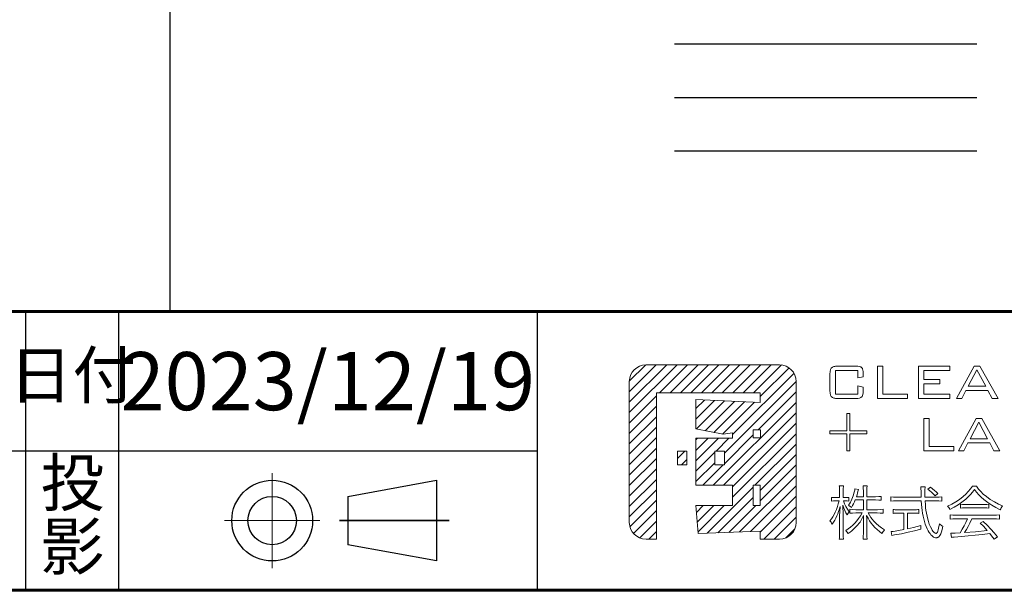
# Model space of a CAD drawing. Extents: x 0 to 420, y 0 to 297.
# Drawn here: x 350 to 392, y 10 to 35 of the extents above; entities that cross this region are included whole.
import ezdxf
from ezdxf.enums import TextEntityAlignment as Align

# ---------------------------------------------------------------- set-up
doc = ezdxf.new("R2010")
doc.units = 0
doc.linetypes.add('CENTER2', pattern=[23, 20, -1, 1, -1])
for name, color, linetype, lineweight in [('中心線', 3, 'CENTER2', 9), ('実線1', 7, 'Continuous', 25), ('実線2', 4, 'Continuous', 15)]:
    doc.layers.add(name, color=color, linetype=linetype, lineweight=lineweight)
doc.styles.add('MSゴシック', font='MS Gothic.ttf')
doc.styles.add('高さなしMSゴシック', font='MS Gothic.ttf')

# ---------------------------------------------------------------- blocks, each defined once
blk = doc.blocks.new('*T34')
at = {"color": 0, "lineweight": 60}
for p, q in [((0, 0), (158, 0)), ((0, 0), (0, -55.2)), ((158, 0), (158, -55.2)), ((0, -4.6), (158, -4.6))]:
    blk.add_line(p, q, dxfattribs=at)
at = {"color": 0, "linetype": 'ByBlock', "lineweight": -2}
for p, q in [((9.817, 0), (9.817, -55.2)), ((43.595, 0), (43.595, -55.2)), ((80.81, 0), (80.81, -55.2)), ((104.203, 0), (104.203, -55.2)), ((0, -9.2), (158, -9.2)), ((0, -13.8), (80.81, -13.8)), ((0, -18.4), (80.81, -18.4)), ((0, -23), (104.203, -23)), ((0, -27.6), (158, -27.6)), ((0, -32.2), (158, -32.2)), ((0, -36.8), (158, -36.8)), ((0, -41.4), (80.81, -41.4)), ((0, -46), (80.81, -46)), ((0, -50.6), (80.81, -50.6)), ((0, -55.2), (158, -55.2))]:
    blk.add_line(p, q, dxfattribs=at)
at = {"color": 0, "linetype": 'Continuous'}
for p, q in [((56.999, -11.495), (69.994, -11.495)), ((56.999, -20.695), (69.994, -20.695)), ((125.898, -45.995), (138.893, -45.995))]:
    blk.add_line(p, q, dxfattribs=at)
at = {"color": 0, "char_height": 2, "attachment_point": 5, "style": '高さなしMSゴシック'}
for s, insert, width in [('部番', (4.909, -2.3), 9.21716), ('名称', (26.706, -2.3), 33.17778), ('形状', (62.203, -2.3), 36.61519), ('材質', (92.506, -2.3), 22.79241), ('表面処理', (131.101, -2.3), 53.19747), ('(1)', (4.909, -6.9), 9.21716), ('座板・背板', (26.706, -6.9), 33.17778), ('2層発砲再生木材', (92.506, -6.9), 22.79241), ('木質表層仕上げ', (131.101, -6.9), 53.19747), ('69×40', (62.203, -6.9), 36.61519), ('(2)', (4.909, -11.5), 9.21716), ('背付きフレーム', (26.706, -11.5), 33.17778), ('{\u3000\u3000\u3000\u3000\u3000}', (62.203, -11.5), 36.61519), ('(3)', (4.909, -16.1), 9.21716), ('脚', (26.706, -16.1), 33.17778), ('W440×H279×D65', (62.203, -16.1), 36.61519), ('AC7A', (92.506, -16.1), 22.79241), ('ポリエステル系粉体塗装（MB色）', (131.101, -18.4), 53.19747), ('(4)', (4.909, -20.7), 9.21716), ('ビーム固定金具', (26.706, -20.7), 33.17778), ('{\u3000\u3000\u3000\u3000\u3000}', (62.203, -20.7), 36.61519), ('(5)', (4.909, -25.3), 9.21716), ('ビームキャップ', (26.706, -25.3), 33.17778), ('□65×65', (62.203, -25.3), 36.61519), ('AC4C', (92.506, -25.3), 22.79241), ('JIS H 8602 陽極酸化塗装複合皮膜（MB色）', (131.101, -29.9), 53.19747), ('(6)', (4.909, -29.9), 9.21716), ('ビーム', (26.706, -29.9), 33.17778), ('□60×60×3.5', (62.203, -29.9), 36.61519), ('A6005CS-T5', (92.506, -29.9), 22.79241), ('(7)', (4.909, -34.5), 9.21716), ('肘掛け受け', (26.706, -34.5), 33.17778), ('溶融亜鉛メッキ + ウレタン塗装 (MB色)', (131.101, -34.5), 53.19747), ('FB 4.5t×50', (62.203, -34.5), 36.61519), ('SS 400', (92.506, -34.5), 22.79241), ('(8)', (4.909, -39.1), 9.21716), ('六角穴付ボタンボルト', (26.706, -39.1), 33.17778), ('M6×55 B,CN,2W,SW', (62.203, -39.1), 36.61519), ('(9)', (4.909, -43.7), 9.21716), ('六角穴付ボルト', (26.706, -43.7), 33.17778), ('M8×40 B,W,SW', (62.203, -43.7), 36.61519), ('SUS', (92.506, -46), 22.79241), ('{\u3000\u3000\u3000\u3000\u3000}', (131.101, -46), 53.19747), ('(10)', (4.909, -48.3), 9.21716), ('タッピンビス（ナベ）', (26.706, -48.3), 33.17778), ('φ4.5×20 B', (62.203, -48.3), 36.61519), ('(11)', (4.909, -52.9), 9.21716), ('アンカーボルト', (26.706, -52.9), 33.17778), ('M10×90', (62.203, -52.9), 36.61519)]:
    blk.add_mtext(s, dxfattribs=dict(at, insert=insert, width=width))
blk = doc.blocks.new('*T38')
at = {"color": 0, "lineweight": 60}
for p, q in [((0, 0), (158, 0)), ((0, 0), (0, -46)), ((158, 0), (158, -46)), ((0, -4.6), (158, -4.6))]:
    blk.add_line(p, q, dxfattribs=at)
at = {"color": 0, "linetype": 'ByBlock', "lineweight": -2}
for p, q in [((9.817, 0), (9.817, -46)), ((43.595, 0), (43.595, -46)), ((80.81, 0), (80.81, -46)), ((104.203, 0), (104.203, -46)), ((0, -9.2), (158, -9.2)), ((0, -13.8), (80.81, -13.8)), ((0, -18.4), (80.81, -18.4)), ((0, -23), (104.203, -23)), ((0, -27.6), (158, -27.6)), ((0, -32.2), (158, -32.2)), ((0, -36.8), (80.81, -36.8)), ((0, -41.4), (80.81, -41.4)), ((0, -46), (158, -46))]:
    blk.add_line(p, q, dxfattribs=at)
at = {"color": 0, "linetype": 'Continuous'}
for p, q in [((56.999, -11.495), (69.994, -11.495)), ((56.999, -20.695), (69.994, -20.695)), ((125.898, -39.095), (138.893, -39.095))]:
    blk.add_line(p, q, dxfattribs=at)
at = {"color": 0, "char_height": 2, "attachment_point": 5, "style": '高さなしMSゴシック'}
for s, insert, width in [('部番', (4.909, -2.3), 9.21716), ('名称', (26.706, -2.3), 33.17778), ('形状', (62.203, -2.3), 36.61519), ('材質', (92.506, -2.3), 22.79241), ('表面処理', (131.101, -2.3), 53.19747), ('(1)', (4.909, -6.9), 9.21716), ('座板・背板', (26.706, -6.9), 33.17778), ('2層発砲再生木材', (92.506, -6.9), 22.79241), ('木質表層仕上げ', (131.101, -6.9), 53.19747), ('69×40', (62.203, -6.9), 36.61519), ('(2)', (4.909, -11.5), 9.21716), ('背付きフレーム', (26.706, -11.5), 33.17778), ('{\u3000\u3000\u3000\u3000\u3000}', (62.203, -11.5), 36.61519), ('(3)', (4.909, -16.1), 9.21716), ('脚', (26.706, -16.1), 33.17778), ('W440×H279×D65', (62.203, -16.1), 36.61519), ('AC7A', (92.506, -16.1), 22.79241), ('ポリエステル系粉体塗装（MB色）', (131.101, -18.4), 53.19747), ('(4)', (4.909, -20.7), 9.21716), ('ビーム固定金具', (26.706, -20.7), 33.17778), ('{\u3000\u3000\u3000\u3000\u3000}', (62.203, -20.7), 36.61519), ('(5)', (4.909, -25.3), 9.21716), ('ビームキャップ', (26.706, -25.3), 33.17778), ('□65×65', (62.203, -25.3), 36.61519), ('AC4C', (92.506, -25.3), 22.79241), ('JIS H 8602 陽極酸化塗装複合皮膜（MB色）', (131.101, -29.9), 53.19747), ('(6)', (4.909, -29.9), 9.21716), ('ビーム', (26.706, -29.9), 33.17778), ('□60×60×3.5', (62.203, -29.9), 36.61519), ('A6005CS-T5', (92.506, -29.9), 22.79241), ('(7)', (4.909, -34.5), 9.21716), ('六角穴付ボルト', (26.706, -34.5), 33.17778), ('M8×40 B,W,SW', (62.203, -34.5), 36.61519), ('(8)', (4.909, -39.1), 9.21716), ('タッピンビス（ナベ）', (26.706, -39.1), 33.17778), ('φ4.5×20 B', (62.203, -39.1), 36.61519), ('SUS', (92.506, -39.1), 22.79241), ('{\u3000\u3000\u3000\u3000\u3000}', (131.101, -39.1), 53.19747), ('(9)', (4.909, -43.7), 9.21716), ('アンカーボルト', (26.706, -43.7), 33.17778), ('M10×90', (62.203, -43.7), 36.61519)]:
    blk.add_mtext(s, dxfattribs=dict(at, insert=insert, width=width))
blk = doc.blocks.new('*T42')
at = {"color": 0, "lineweight": 60}
for p, q in [((0, 0), (158, 0)), ((0, 0), (0, -64.4)), ((158, 0), (158, -64.4)), ((0, -4.6), (158, -4.6))]:
    blk.add_line(p, q, dxfattribs=at)
at = {"color": 0, "linetype": 'ByBlock', "lineweight": -2}
for p, q in [((9.817, 0), (9.817, -64.4)), ((43.595, 0), (43.595, -64.4)), ((80.81, 0), (80.81, -64.4)), ((104.203, 0), (104.203, -64.4)), ((0, -9.2), (158, -9.2)), ((0, -13.8), (43.595, -13.8)), ((80.81, -13.8), (158, -13.8)), ((0, -18.4), (43.595, -18.4)), ((0, -23), (43.595, -23)), ((0, -27.6), (104.203, -27.6)), ((0, -32.2), (158, -32.2)), ((0, -36.8), (158, -36.8)), ((0, -41.4), (158, -41.4)), ((0, -46), (80.81, -46)), ((0, -50.6), (80.81, -50.6)), ((0, -55.2), (80.81, -55.2)), ((0, -59.8), (80.81, -59.8)), ((0, -64.4), (158, -64.4))]:
    blk.add_line(p, q, dxfattribs=at)
at = {"color": 0, "linetype": 'Continuous'}
for p, q in [((125.898, -11.495), (138.893, -11.495)), ((56.999, -18.395), (69.994, -18.395)), ((125.898, -52.895), (138.893, -52.895))]:
    blk.add_line(p, q, dxfattribs=at)
at = {"color": 0, "char_height": 2, "attachment_point": 5, "style": '高さなしMSゴシック'}
for s, insert, width in [('部番', (4.909, -2.3), 9.21716), ('名称', (26.706, -2.3), 33.17778), ('形状', (62.203, -2.3), 36.61519), ('材質', (92.506, -2.3), 22.79241), ('表面処理', (131.101, -2.3), 53.19747), ('(1)', (4.909, -6.9), 9.21716), ('座板・背板', (26.706, -6.9), 33.17778), ('2層発砲再生木材', (92.506, -6.9), 22.79241), ('木質表層仕上げ', (131.101, -6.9), 53.19747), ('69×40', (62.203, -6.9), 36.61519), ('(2)', (4.909, -11.5), 9.21716), ('脚', (26.706, -11.5), 33.17778), ('コンクリート', (92.506, -11.5), 22.79241), ('{\u3000\u3000\u3000\u3000\u3000}', (131.101, -11.5), 53.19747), ('(3)', (4.909, -16.1), 9.21716), ('背付きフレーム', (26.706, -16.1), 33.17778), ('{\u3000\u3000\u3000\u3000\u3000}', (62.203, -18.4), 36.61519), ('(4)', (4.909, -20.7), 9.21716), ('脚固定金具', (26.706, -20.7), 33.17778), ('AC7A', (92.506, -20.7), 22.79241), ('ポリエステル系粉体塗装（MB色）', (131.101, -23), 53.19747), ('(5)', (4.909, -25.3), 9.21716), ('ビーム固定金具', (26.706, -25.3), 33.17778), ('(6)', (4.909, -29.9), 9.21716), ('ビームキャップ', (26.706, -29.9), 33.17778), ('□65×65', (62.203, -29.9), 36.61519), ('AC4C', (92.506, -29.9), 22.79241), ('JIS H 8602 陽極酸化塗装複合皮膜（MB色）', (131.101, -34.5), 53.19747), ('(7)', (4.909, -34.5), 9.21716), ('ビーム', (26.706, -34.5), 33.17778), ('□60×60×3.5', (62.203, -34.5), 36.61519), ('A6005CS-T5', (92.506, -34.5), 22.79241), ('(8)', (4.909, -39.1), 9.21716), ('肘掛け受け', (26.706, -39.1), 33.17778), ('溶融亜鉛メッキ + ウレタン塗装 (MB色)', (131.101, -39.1), 53.19747), ('FB 4.5t×50', (62.203, -39.1), 36.61519), ('SS 400', (92.506, -39.1), 22.79241), ('(9)', (4.909, -43.7), 9.21716), ('六角穴付ボタンボルト', (26.706, -43.7), 33.17778), ('M6×55 B,CN,2W,SW', (62.203, -43.7), 36.61519), ('(10)', (4.909, -48.3), 9.21716), ('六角穴付ボルト', (26.706, -48.3), 33.17778), ('M8×40 B,W,SW', (62.203, -48.3), 36.61519), ('(11)', (4.909, -52.9), 9.21716), ('タッピンビス（ナベ）', (26.706, -52.9), 33.17778), ('φ4.5×20 B', (62.203, -52.9), 36.61519), ('SUS', (92.506, -52.9), 22.79241), ('{\u3000\u3000\u3000\u3000\u3000}', (131.101, -52.9), 53.19747), ('(12)', (4.909, -57.5), 9.21716), ('寸切りボルト', (26.706, -57.5), 33.17778), ('M10', (62.203, -57.5), 36.61519), ('(13)', (4.909, -62.1), 9.21716), ('インサート', (26.706, -62.1), 33.17778), ('M8', (62.203, -62.1), 36.61519)]:
    blk.add_mtext(s, dxfattribs=dict(at, insert=insert, width=width))
blk = doc.blocks.new('*T46')
at = {"color": 0, "lineweight": 60}
for p, q in [((0, 0), (158, 0)), ((0, 0), (0, -55.2)), ((158, 0), (158, -55.2)), ((0, -4.6), (158, -4.6))]:
    blk.add_line(p, q, dxfattribs=at)
at = {"color": 0, "linetype": 'ByBlock', "lineweight": -2}
for p, q in [((9.817, 0), (9.817, -55.2)), ((43.595, 0), (43.595, -55.2)), ((80.81, 0), (80.81, -55.2)), ((104.203, 0), (104.203, -55.2)), ((0, -9.2), (158, -9.2)), ((0, -13.8), (43.595, -13.8)), ((80.81, -13.8), (158, -13.8)), ((0, -18.4), (43.595, -18.4)), ((0, -23), (43.595, -23)), ((0, -27.6), (104.203, -27.6)), ((0, -32.2), (158, -32.2)), ((0, -36.8), (158, -36.8)), ((0, -41.4), (80.81, -41.4)), ((0, -46), (80.81, -46)), ((0, -50.6), (80.81, -50.6)), ((0, -55.2), (158, -55.2))]:
    blk.add_line(p, q, dxfattribs=at)
at = {"color": 0, "linetype": 'Continuous'}
for p, q in [((125.898, -11.495), (138.893, -11.495)), ((56.999, -18.395), (69.994, -18.395)), ((125.898, -45.995), (138.893, -45.995))]:
    blk.add_line(p, q, dxfattribs=at)
at = {"color": 0, "char_height": 2, "attachment_point": 5, "style": '高さなしMSゴシック'}
for s, insert, width in [('部番', (4.909, -2.3), 9.21716), ('名称', (26.706, -2.3), 33.17778), ('形状', (62.203, -2.3), 36.61519), ('材質', (92.506, -2.3), 22.79241), ('表面処理', (131.101, -2.3), 53.19747), ('(1)', (4.909, -6.9), 9.21716), ('座板・背板', (26.706, -6.9), 33.17778), ('2層発砲再生木材', (92.506, -6.9), 22.79241), ('木質表層仕上げ', (131.101, -6.9), 53.19747), ('69×40', (62.203, -6.9), 36.61519), ('(2)', (4.909, -11.5), 9.21716), ('脚', (26.706, -11.5), 33.17778), ('コンクリート', (92.506, -11.5), 22.79241), ('{\u3000\u3000\u3000\u3000\u3000}', (131.101, -11.5), 53.19747), ('(3)', (4.909, -16.1), 9.21716), ('背付きフレーム', (26.706, -16.1), 33.17778), ('{\u3000\u3000\u3000\u3000\u3000}', (62.203, -18.4), 36.61519), ('(4)', (4.909, -20.7), 9.21716), ('脚固定金具', (26.706, -20.7), 33.17778), ('AC7A', (92.506, -20.7), 22.79241), ('ポリエステル系粉体塗装（MB色）', (131.101, -23), 53.19747), ('(5)', (4.909, -25.3), 9.21716), ('ビーム固定金具', (26.706, -25.3), 33.17778), ('(6)', (4.909, -29.9), 9.21716), ('ビームキャップ', (26.706, -29.9), 33.17778), ('□65×65', (62.203, -29.9), 36.61519), ('AC4C', (92.506, -29.9), 22.79241), ('JIS H 8602 陽極酸化塗装複合皮膜（MB色）', (131.101, -34.5), 53.19747), ('(7)', (4.909, -34.5), 9.21716), ('ビーム', (26.706, -34.5), 33.17778), ('□60×60×3.5', (62.203, -34.5), 36.61519), ('A6005CS-T5', (92.506, -34.5), 22.79241), ('(8)', (4.909, -39.1), 9.21716), ('六角穴付ボルト', (26.706, -39.1), 33.17778), ('M8×40 B,W,SW', (62.203, -39.1), 36.61519), ('(9)', (4.909, -43.7), 9.21716), ('タッピンビス（ナベ）', (26.706, -43.7), 33.17778), ('φ4.5×20 B', (62.203, -43.7), 36.61519), ('SUS', (92.506, -46), 22.79241), ('{\u3000\u3000\u3000\u3000\u3000}', (131.101, -46), 53.19747), ('(10)', (4.909, -48.3), 9.21716), ('寸切りボルト', (26.706, -48.3), 33.17778), ('M10', (62.203, -48.3), 36.61519), ('(11)', (4.909, -52.9), 9.21716), ('インサート', (26.706, -52.9), 33.17778), ('M8', (62.203, -52.9), 36.61519)]:
    blk.add_mtext(s, dxfattribs=dict(at, insert=insert, width=width))
blk = doc.blocks.new('*U11')
for name, p in [('*T42', (-158, 64.4)), ('*T34', (-158, 55.2)), ('*T46', (-158, 55.2)), ('*T38', (-158, 46))]:
    blk.add_blockref(name, p)
blk = doc.blocks.new('A3規格図枠')
at = {"layer": '実線2'}
h = blk.add_hatch(dxfattribs=at)
h.set_pattern_fill('ANSI31', color=0, scale=0.1)
h.paths.add_polyline_path([(377.128, 18.502), (381.588, 18.502), (381.588, 18.08), (378.825, 18.203), (378.825, 16.948), (379.992, 16.712), (380.401, 16.782), (380.401, 16.54), (378.825, 16.54), (378.825, 14.518), (380.399, 14.518), (380.399, 13.643), (378.825, 13.643), (378.923, 12.445), (381.588, 12.544), (381.588, 12.202), (382.417, 12.202, 0.414214), (383.134, 12.919), (383.134, 18.984, 0.414214), (382.417, 19.702), (376.677, 19.702, 0.414214), (375.959, 18.984), (375.959, 12.919, 0.414214), (376.677, 12.202), (377.128, 12.202)])
h.paths.add_polyline_path([(379.638, 15.4), (379.638, 15.991), (380.044, 15.991), (380.044, 15.4)], flags=16)
h.paths.add_polyline_path([(381.281, 14.518), (381.588, 14.518), (381.588, 13.65), (381.281, 13.65)], flags=16)
h.paths.add_polyline_path([(381.281, 16.559), (381.281, 16.898), (381.599, 16.898), (381.599, 16.559)], flags=16)
h.paths.add_polyline_path([(378.431, 15.991), (378.025, 15.991), (378.025, 15.4), (378.431, 15.4)], flags=17)
at = {"layer": '中心線', "color": 0}
for p, q in [((360.607, 10.956), (360.607, 15.044)), ((358.564, 13), (362.651, 13))]:
    blk.add_line(p, q, dxfattribs=at)
at = {"layer": '実線1', "lineweight": 60}
for p, q in [((252, 22), (410, 22)), ((410, 10), (15, 10))]:
    blk.add_line(p, q, dxfattribs=at)
at = {"layer": '実線1'}
for p, q in [((350, 22), (350, 16)), ((354, 22), (354, 16)), ((372, 22), (372, 10)), ((335, 16), (372, 16)), ((350, 16), (350, 10)), ((354, 16), (354, 10)), ((363.856, 14.041), (367.671, 14.736)), ((367.671, 14.736), (367.671, 11.264)), ((363.856, 14.041), (363.856, 11.959)), ((367.671, 11.264), (363.856, 11.959))]:
    blk.add_line(p, q, dxfattribs=at)
at = {"layer": '実線1', "lineweight": 35}
blk.add_line((368.219, 13), (363.501, 13), dxfattribs=at)
at = {"layer": '実線1'}
for radius in [1.736, 1.041]:
    blk.add_circle((360.607, 13), radius, dxfattribs=at)
at = {"layer": '実線2', "color": 0}
for p, q in [((376.677, 19.702), (382.417, 19.702)), ((384.912, 19.645), (385.692, 19.645)), ((386.628, 19.645), (386.86, 19.645)), ((386.628, 18.253), (386.628, 19.645)), ((386.86, 19.645), (386.86, 18.446)), ((388.391, 19.645), (389.733, 19.645)), ((388.391, 18.253), (388.391, 19.645)), ((389.733, 19.645), (389.733, 19.459)), ((390.023, 18.253), (390.785, 19.645)), ((390.903, 19.487), (390.528, 18.777)), ((390.785, 19.645), (391.034, 19.645)), ((391.279, 18.777), (390.903, 19.487)), ((391.034, 19.645), (391.809, 18.253)), ((384.586, 18.582), (384.586, 19.316)), ((384.818, 19.459), (384.818, 18.446)), ((385.784, 19.459), (384.818, 19.459)), ((385.784, 19.143), (385.784, 19.459)), ((386.016, 19.186), (385.784, 19.143)), ((386.016, 19.318), (386.016, 19.186)), ((389.733, 19.459), (388.623, 19.459)), ((388.623, 19.459), (388.623, 19.069)), ((388.623, 19.069), (389.301, 19.069)), ((389.301, 19.069), (389.301, 18.886)), ((375.959, 18.984), (375.959, 12.919)), ((383.134, 18.984), (383.134, 12.919)), ((385.784, 18.795), (386.016, 18.746)), ((385.784, 18.446), (385.784, 18.795)), ((386.016, 18.746), (386.016, 18.581)), ((388.623, 18.886), (388.623, 18.446)), ((389.301, 18.886), (388.623, 18.886)), ((390.528, 18.777), (391.279, 18.777)), ((377.128, 18.502), (381.588, 18.502)), ((377.128, 18.502), (377.128, 12.202)), ((378.825, 16.948), (378.825, 18.203)), ((378.825, 18.203), (381.588, 18.08)), ((381.588, 18.08), (381.588, 18.502)), ((384.818, 18.446), (385.784, 18.446)), ((385.692, 18.253), (384.912, 18.253)), ((387.916, 18.253), (386.628, 18.253)), ((386.86, 18.446), (387.916, 18.446)), ((387.916, 18.446), (387.916, 18.253)), ((389.744, 18.253), (388.391, 18.253)), ((388.623, 18.446), (389.744, 18.446)), ((389.744, 18.446), (389.744, 18.253)), ((390.253, 18.253), (390.023, 18.253)), ((390.431, 18.597), (390.253, 18.253)), ((391.374, 18.597), (390.431, 18.597)), ((391.552, 18.253), (391.374, 18.597)), ((391.809, 18.253), (391.552, 18.253)), ((385.313, 17.61), (385.443, 17.61)), ((385.313, 16.868), (385.313, 17.61)), ((385.443, 17.61), (385.443, 16.868)), ((388.616, 17.392), (388.848, 17.392)), ((388.616, 16), (388.616, 17.392)), ((388.848, 17.392), (388.848, 16.193)), ((390.104, 16), (390.866, 17.392)), ((390.866, 17.392), (391.115, 17.392)), ((391.115, 17.392), (391.89, 16)), ((378.825, 16.948), (379.992, 16.712)), ((390.985, 17.234), (390.609, 16.524)), ((391.36, 16.524), (390.985, 17.234)), ((378.825, 16.54), (380.401, 16.54)), ((378.825, 14.518), (378.825, 16.54)), ((379.992, 16.712), (380.401, 16.782)), ((380.401, 16.54), (380.401, 16.782)), ((381.599, 16.898), (381.281, 16.898)), ((381.281, 16.898), (381.281, 16.559)), ((381.281, 16.559), (381.599, 16.559)), ((381.599, 16.559), (381.599, 16.898)), ((384.586, 16.738), (384.586, 16.868)), ((384.586, 16.868), (385.313, 16.868)), ((385.313, 16.738), (384.586, 16.738)), ((385.313, 16), (385.313, 16.738)), ((385.443, 16.868), (386.165, 16.868)), ((386.165, 16.738), (385.443, 16.738)), ((385.443, 16.738), (385.443, 16)), ((386.165, 16.868), (386.165, 16.738)), ((390.609, 16.524), (391.36, 16.524)), ((388.848, 16.193), (389.903, 16.193)), ((389.903, 16.193), (389.903, 16)), ((390.512, 16.345), (390.334, 16)), ((391.455, 16.345), (390.512, 16.345)), ((391.634, 16), (391.455, 16.345)), ((378.025, 15.991), (378.431, 15.991)), ((378.025, 15.4), (378.025, 15.991)), ((378.431, 15.991), (378.431, 15.4)), ((379.638, 15.991), (380.044, 15.991)), ((379.638, 15.4), (379.638, 15.991)), ((380.044, 15.991), (380.044, 15.4)), ((385.443, 16), (385.313, 16)), ((389.903, 16), (388.616, 16)), ((390.334, 16), (390.104, 16)), ((391.89, 16), (391.634, 16)), ((378.431, 15.4), (378.025, 15.4)), ((380.044, 15.4), (379.638, 15.4)), ((380.399, 14.518), (378.825, 14.518)), ((380.399, 13.643), (380.399, 14.518)), ((381.281, 14.518), (381.588, 14.518)), ((381.281, 14.518), (381.281, 13.65)), ((381.588, 14.518), (381.588, 13.65)), ((384.986, 14.497), (385.168, 14.497)), ((386.008, 14.492), (386.187, 14.492)), ((388.486, 14.457), (388.68, 14.457)), ((388.786, 14.348), (388.902, 14.434)), ((390.706, 14.484), (390.885, 14.484)), ((384.656, 13.839), (384.656, 13.998)), ((384.832, 13.987), (384.999, 13.987)), ((384.999, 13.987), (384.999, 14.237)), ((385.155, 14.237), (385.155, 13.987)), ((385.155, 13.987), (385.239, 13.987)), ((385.395, 13.998), (385.395, 13.841)), ((385.652, 14.373), (385.814, 14.333)), ((385.723, 14.028), (386.023, 14.028)), ((386.023, 14.028), (386.023, 14.267)), ((386.172, 14.27), (386.172, 14.028)), ((386.172, 14.028), (386.54, 14.028)), ((386.785, 14.043), (386.785, 13.874)), ((387.196, 13.839), (387.196, 14.02)), ((387.456, 14.005), (388.506, 14.005)), ((388.67, 14.005), (389.144, 14.005)), ((389.222, 14.161), (389.104, 14.066)), ((389.389, 14.02), (389.389, 13.839)), ((378.825, 13.643), (380.399, 13.643)), ((378.923, 12.445), (378.825, 13.643)), ((381.281, 13.65), (381.588, 13.65)), ((384.976, 13.849), (384.832, 13.849)), ((385.239, 13.849), (385.165, 13.849)), ((386.023, 13.887), (385.67, 13.887)), ((386.023, 13.47), (386.023, 13.887)), ((386.172, 13.887), (386.172, 13.47)), ((386.54, 13.887), (386.172, 13.887)), ((388.511, 13.854), (387.456, 13.854)), ((389.129, 13.854), (388.677, 13.854)), ((390.194, 13.536), (390.194, 13.705)), ((391.208, 13.546), (390.39, 13.546)), ((390.393, 13.695), (391.208, 13.695)), ((391.42, 13.705), (391.42, 13.536)), ((385.001, 12.494), (385.001, 13.21)), ((385.155, 13.248), (385.155, 12.494)), ((385.438, 13.314), (385.438, 13.485)), ((385.69, 13.47), (386.023, 13.47)), ((385.963, 13.329), (385.69, 13.329)), ((386.172, 13.47), (386.624, 13.47)), ((386.621, 13.329), (386.223, 13.329)), ((386.868, 13.485), (386.868, 13.316)), ((387.297, 13.311), (387.297, 13.48)), ((387.764, 13.324), (387.524, 13.324)), ((387.527, 13.468), (388.18, 13.468)), ((387.764, 12.613), (387.764, 13.324)), ((387.925, 13.324), (387.925, 12.643)), ((388.183, 13.324), (387.925, 13.324)), ((388.407, 13.48), (388.407, 13.311)), ((389.745, 13.062), (389.745, 13.243)), ((390.032, 13.228), (391.586, 13.228)), ((391.874, 13.243), (391.874, 13.062)), ((386.023, 12.464), (386.023, 12.91)), ((386.172, 12.918), (386.172, 12.461)), ((388.493, 12.782), (388.493, 12.628)), ((390.496, 13.077), (390.032, 13.077)), ((391.586, 13.077), (390.681, 13.077)), ((391.041, 12.888), (391.172, 12.968)), ((378.923, 12.445), (381.588, 12.544)), ((381.588, 12.202), (381.588, 12.544)), ((382.868, 12.366), (382.97, 12.468)), ((387.249, 12.355), (387.212, 12.534)), ((389.81, 12.27), (389.78, 12.461)), ((391.783, 12.302), (391.644, 12.199)), ((377.128, 12.202), (376.677, 12.202)), ((382.417, 12.202), (381.588, 12.202)), ((385.17, 12.202), (384.984, 12.202)), ((386.187, 12.196), (386.008, 12.196))]:
    blk.add_line(p, q, dxfattribs=at)
for points in [[(384.586, 19.316, 0), (384.59, 19.404, 0), (384.595, 19.442, 0), (384.603, 19.477, 0), (384.613, 19.507, 0), (384.624, 19.534, 0), (384.638, 19.557, 0), (384.654, 19.576, 0)], [(384.654, 19.576, 0), (384.674, 19.592, 0), (384.696, 19.606, 0), (384.723, 19.618, 0), (384.753, 19.628, 0), (384.787, 19.635, 0), (384.825, 19.641, 0), (384.912, 19.645, 0)], [(385.692, 19.645, 0), (385.779, 19.641, 0), (385.851, 19.628, 0), (385.881, 19.619, 0), (385.908, 19.608, 0), (385.93, 19.594, 0), (385.949, 19.579, 0)], [(385.949, 19.579, 0), (385.965, 19.56, 0), (385.978, 19.537, 0), (385.99, 19.511, 0), (386, 19.48, 0), (386.012, 19.407, 0), (386.016, 19.318, 0)], [(384.654, 18.322, 0), (384.638, 18.341, 0), (384.624, 18.364, 0), (384.613, 18.391, 0), (384.603, 18.421, 0), (384.595, 18.456, 0), (384.59, 18.494, 0), (384.586, 18.582, 0)], [(384.912, 18.253, 0), (384.825, 18.257, 0), (384.787, 18.263, 0), (384.753, 18.27, 0), (384.723, 18.28, 0), (384.696, 18.292, 0), (384.674, 18.306, 0), (384.654, 18.322, 0)], [(385.949, 18.32, 0), (385.93, 18.304, 0), (385.908, 18.291, 0), (385.881, 18.279, 0), (385.851, 18.27, 0), (385.779, 18.257, 0), (385.692, 18.253, 0)], [(386.016, 18.581, 0), (386.012, 18.492, 0), (386, 18.419, 0), (385.99, 18.388, 0), (385.978, 18.362, 0), (385.965, 18.339, 0), (385.949, 18.32, 0)], [(384.999, 14.237, 0), (384.996, 14.399, 0), (384.993, 14.453, 0), (384.986, 14.497, 0)], [(385.168, 14.497, 0), (385.162, 14.448, 0), (385.158, 14.392, 0), (385.155, 14.237, 0)], [(386.023, 14.267, 0), (386.019, 14.396, 0), (386.008, 14.492, 0)], [(386.187, 14.492, 0), (386.176, 14.398, 0), (386.172, 14.27, 0)], [(388.501, 14.26, 0), (388.497, 14.364, 0), (388.486, 14.457, 0)], [(388.68, 14.457, 0), (388.673, 14.412, 0), (388.669, 14.357, 0), (388.665, 14.222, 0)], [(388.902, 14.434, 0), (388.998, 14.362, 0), (389.076, 14.3, 0), (389.147, 14.236, 0), (389.222, 14.161, 0)], [(390.305, 14.035, 0), (390.425, 14.143, 0), (390.529, 14.249, 0), (390.621, 14.361, 0), (390.706, 14.484, 0)], [(390.885, 14.484, 0), (390.974, 14.358, 0), (391.068, 14.247, 0), (391.177, 14.142, 0), (391.309, 14.033, 0)], [(384.656, 13.998, 0), (384.729, 13.99, 0), (384.832, 13.987, 0)], [(385.239, 13.987, 0), (385.326, 13.99, 0), (385.395, 13.998, 0)], [(385.38, 13.662, 0), (385.423, 13.724, 0), (385.462, 13.789, 0), (385.498, 13.856, 0), (385.531, 13.925, 0), (385.56, 13.997, 0), (385.587, 14.071, 0), (385.632, 14.23, 0)], [(385.632, 14.23, 0), (385.647, 14.309, 0), (385.651, 14.342, 0), (385.652, 14.373, 0)], [(385.773, 14.197, 0), (385.749, 14.109, 0), (385.723, 14.028, 0)], [(385.814, 14.333, 0), (385.8, 14.293, 0), (385.773, 14.197, 0)], [(386.54, 14.028, 0), (386.685, 14.032, 0), (386.738, 14.036, 0), (386.785, 14.043, 0)], [(387.196, 14.02, 0), (387.311, 14.009, 0), (387.456, 14.005, 0)], [(388.506, 14.005, 0), (388.501, 14.26, 0)], [(388.665, 14.222, 0), (388.665, 14.136, 0), (388.67, 14.005, 0)], [(389.104, 14.066, 0), (389.027, 14.148, 0), (388.955, 14.216, 0), (388.878, 14.28, 0), (388.786, 14.348, 0)], [(389.144, 14.005, 0), (389.283, 14.009, 0), (389.389, 14.02, 0)], [(389.636, 13.624, 0), (389.821, 13.712, 0), (389.989, 13.807, 0), (390.148, 13.914, 0), (390.305, 14.035, 0)], [(390.802, 14.338, 0), (390.713, 14.221, 0), (390.626, 14.119, 0), (390.532, 14.023, 0), (390.423, 13.924, 0)], [(391.205, 13.907, 0), (391.088, 14.009, 0), (390.985, 14.112, 0), (390.891, 14.22, 0), (390.802, 14.338, 0)], [(391.309, 14.033, 0), (391.477, 13.909, 0), (391.651, 13.8, 0), (391.828, 13.706, 0), (392.005, 13.629, 0)], [(384.585, 12.994, 0), (384.647, 13.074, 0), (384.707, 13.164, 0), (384.763, 13.263, 0), (384.815, 13.369, 0), (384.863, 13.482, 0), (384.906, 13.6, 0), (384.944, 13.722, 0), (384.976, 13.849, 0)], [(384.832, 13.849, 0), (384.732, 13.846, 0), (384.656, 13.839, 0)], [(385.017, 13.612, 0), (384.988, 13.5, 0), (384.956, 13.395, 0), (384.921, 13.295, 0), (384.881, 13.2, 0), (384.838, 13.109, 0), (384.789, 13.02, 0), (384.735, 12.933, 0), (384.676, 12.847, 0)], [(385.001, 13.21, 0), (385.004, 13.397, 0), (385.017, 13.612, 0)], [(385.327, 13.248, 0), (385.273, 13.339, 0), (385.228, 13.429, 0), (385.187, 13.531, 0), (385.145, 13.657, 0)], [(385.145, 13.657, 0), (385.155, 13.248, 0)], [(385.165, 13.849, 0), (385.212, 13.721, 0), (385.268, 13.605, 0), (385.334, 13.494, 0), (385.415, 13.382, 0)], [(385.395, 13.841, 0), (385.32, 13.847, 0), (385.239, 13.849, 0)], [(385.506, 13.569, 0), (385.446, 13.621, 0), (385.416, 13.641, 0), (385.38, 13.662, 0)], [(385.67, 13.887, 0), (385.634, 13.801, 0), (385.597, 13.726, 0), (385.556, 13.652, 0), (385.506, 13.569, 0)], [(386.785, 13.874, 0), (386.68, 13.883, 0), (386.54, 13.887, 0)], [(387.456, 13.854, 0), (387.32, 13.85, 0), (387.196, 13.839, 0)], [(388.564, 13.319, 0), (388.547, 13.436, 0), (388.533, 13.557, 0), (388.521, 13.692, 0), (388.511, 13.854, 0)], [(388.677, 13.854, 0), (388.688, 13.676, 0), (388.698, 13.55, 0), (388.711, 13.443, 0), (388.73, 13.324, 0)], [(389.389, 13.839, 0), (389.271, 13.85, 0), (389.129, 13.854, 0)], [(389.742, 13.48, 0), (389.72, 13.52, 0), (389.695, 13.558, 0), (389.666, 13.593, 0), (389.636, 13.624, 0)], [(390.423, 13.924, 0), (390.259, 13.79, 0), (390.094, 13.674, 0), (389.924, 13.572, 0), (389.742, 13.48, 0)], [(390.194, 13.705, 0), (390.277, 13.697, 0), (390.393, 13.695, 0)], [(390.39, 13.546, 0), (390.283, 13.544, 0), (390.194, 13.536, 0)], [(391.907, 13.468, 0), (391.719, 13.563, 0), (391.538, 13.669, 0), (391.366, 13.785, 0), (391.205, 13.907, 0)], [(391.208, 13.695, 0), (391.33, 13.697, 0), (391.42, 13.705, 0)], [(391.42, 13.536, 0), (391.329, 13.544, 0), (391.208, 13.546, 0)], [(392.005, 13.629, 0), (391.972, 13.587, 0), (391.945, 13.548, 0), (391.925, 13.509, 0), (391.907, 13.468, 0)], [(385.261, 12.577, 0), (385.369, 12.645, 0), (385.47, 12.719, 0), (385.565, 12.801, 0), (385.655, 12.89, 0), (385.739, 12.987, 0), (385.818, 13.092, 0), (385.892, 13.206, 0), (385.963, 13.329, 0)], [(385.415, 13.382, 0), (385.365, 13.314, 0), (385.327, 13.248, 0)], [(385.438, 13.485, 0), (385.552, 13.474, 0), (385.69, 13.47, 0)], [(385.69, 13.329, 0), (385.553, 13.325, 0), (385.438, 13.314, 0)], [(386.033, 13.213, 0), (385.959, 13.069, 0), (385.876, 12.937, 0), (385.83, 12.875, 0), (385.781, 12.814, 0), (385.673, 12.696, 0)], [(386.023, 12.91, 0), (386.033, 13.213, 0)], [(386.162, 13.218, 0), (386.17, 13.084, 0)], [(386.818, 12.449, 0), (386.708, 12.533, 0), (386.608, 12.619, 0), (386.517, 12.708, 0), (386.433, 12.799, 0), (386.357, 12.895, 0), (386.286, 12.996, 0), (386.222, 13.104, 0), (386.162, 13.218, 0)], [(386.223, 13.329, 0), (386.283, 13.227, 0), (386.341, 13.14, 0), (386.402, 13.06, 0), (386.472, 12.978, 0)], [(386.868, 13.316, 0), (386.75, 13.326, 0), (386.621, 13.329, 0)], [(386.624, 13.47, 0), (386.756, 13.474, 0), (386.868, 13.485, 0)], [(387.297, 13.48, 0), (387.343, 13.474, 0), (387.394, 13.47, 0), (387.527, 13.468, 0)], [(387.524, 13.324, 0), (387.399, 13.321, 0), (387.346, 13.318, 0), (387.297, 13.311, 0)], [(388.18, 13.468, 0), (388.311, 13.47, 0), (388.361, 13.474, 0), (388.407, 13.48, 0)], [(388.407, 13.311, 0), (388.359, 13.318, 0), (388.307, 13.321, 0), (388.183, 13.324, 0)], [(388.849, 12.489, 0), (388.803, 12.563, 0), (388.76, 12.648, 0), (388.719, 12.743, 0), (388.681, 12.846, 0), (388.646, 12.957, 0), (388.614, 13.073, 0), (388.587, 13.194, 0), (388.564, 13.319, 0)], [(388.73, 13.324, 0), (388.758, 13.184, 0), (388.787, 13.064, 0), (388.819, 12.956, 0), (388.856, 12.85, 0)], [(389.745, 13.243, 0), (389.87, 13.232, 0), (390.032, 13.228, 0)], [(391.586, 13.228, 0), (391.749, 13.232, 0), (391.874, 13.243, 0)], [(384.676, 12.847, 0), (384.655, 12.892, 0), (384.634, 12.928, 0), (384.612, 12.96, 0), (384.585, 12.994, 0)], [(386.17, 13.084, 0), (386.172, 12.918, 0)], [(386.472, 12.978, 0), (386.576, 12.869, 0), (386.684, 12.773, 0), (386.799, 12.685, 0), (386.929, 12.6, 0)], [(387.925, 12.643, 0), (388.177, 12.699, 0), (388.493, 12.782, 0)], [(388.856, 12.85, 0), (388.906, 12.73, 0), (388.957, 12.631, 0), (388.984, 12.589, 0), (389.01, 12.552, 0), (389.038, 12.519, 0), (389.066, 12.492, 0)], [(389.147, 12.444, 0), (389.157, 12.445, 0), (389.167, 12.45, 0), (389.186, 12.469, 0), (389.205, 12.501, 0), (389.223, 12.546, 0), (389.24, 12.605, 0), (389.257, 12.676, 0), (389.288, 12.857, 0)], [(389.288, 12.857, 0), (389.325, 12.825, 0), (389.359, 12.8, 0), (389.394, 12.779, 0), (389.437, 12.759, 0)], [(389.437, 12.759, 0), (389.405, 12.618, 0), (389.376, 12.511, 0), (389.346, 12.43, 0), (389.313, 12.365, 0)], [(390.032, 13.077, 0), (389.87, 13.073, 0), (389.745, 13.062, 0)], [(390.176, 12.469, 0), (390.272, 12.626, 0), (390.352, 12.77, 0), (390.425, 12.915, 0), (390.496, 13.077, 0)], [(390.681, 13.077, 0), (390.591, 12.884, 0), (390.519, 12.74, 0), (390.449, 12.616, 0), (390.365, 12.482, 0)], [(391.349, 12.575, 0), (391.18, 12.754, 0), (391.041, 12.888, 0)], [(391.172, 12.968, 0), (391.348, 12.798, 0), (391.501, 12.637, 0), (391.643, 12.475, 0), (391.783, 12.302, 0)], [(391.874, 13.062, 0), (391.747, 13.073, 0), (391.586, 13.077, 0)], [(384.984, 12.202, 0), (384.992, 12.26, 0), (384.997, 12.326, 0), (385.001, 12.494, 0)], [(385.155, 12.494, 0), (385.159, 12.322, 0), (385.17, 12.202, 0)], [(385.367, 12.444, 0), (385.312, 12.522, 0), (385.287, 12.552, 0), (385.261, 12.577, 0)], [(385.673, 12.696, 0), (385.602, 12.626, 0), (385.531, 12.563, 0), (385.455, 12.504, 0), (385.367, 12.444, 0)], [(386.008, 12.196, 0), (386.019, 12.316, 0), (386.023, 12.464, 0)], [(386.172, 12.461, 0), (386.176, 12.312, 0), (386.187, 12.196, 0)], [(386.929, 12.6, 0), (386.894, 12.562, 0), (386.867, 12.527, 0), (386.843, 12.491, 0), (386.818, 12.449, 0)], [(387.212, 12.534, 0), (387.296, 12.537, 0), (387.393, 12.548, 0), (387.538, 12.572, 0), (387.764, 12.613, 0)], [(387.363, 12.381, 0), (387.249, 12.355, 0)], [(388.493, 12.628, 0), (388.218, 12.558, 0), (387.945, 12.496, 0), (387.664, 12.437, 0), (387.363, 12.381, 0)], [(389.152, 12.26, 0), (389.116, 12.264, 0), (389.079, 12.275, 0), (389.041, 12.294, 0), (389.002, 12.32, 0), (388.963, 12.353, 0), (388.925, 12.393, 0), (388.886, 12.438, 0), (388.849, 12.489, 0)], [(389.066, 12.492, 0), (389.09, 12.471, 0), (389.113, 12.456, 0), (389.132, 12.447, 0), (389.147, 12.444, 0)], [(389.313, 12.365, 0), (389.296, 12.341, 0), (389.279, 12.319, 0), (389.26, 12.301, 0), (389.24, 12.286, 0), (389.219, 12.274, 0), (389.197, 12.266, 0), (389.175, 12.261, 0), (389.152, 12.26, 0)], [(389.78, 12.461, 0), (389.846, 12.456, 0), (389.909, 12.454, 0)], [(390.236, 12.315, 0), (389.93, 12.289, 0), (389.859, 12.28, 0), (389.81, 12.27, 0)], [(389.909, 12.454, 0), (389.972, 12.456, 0), (390.176, 12.469, 0)], [(391.46, 12.446, 0), (391.135, 12.404, 0), (390.827, 12.369, 0), (390.531, 12.34, 0), (390.236, 12.315, 0)], [(390.365, 12.482, 0), (390.848, 12.52, 0), (391.349, 12.575, 0)], [(391.644, 12.199, 0), (391.535, 12.35, 0), (391.46, 12.446, 0)]]:
    blk.add_polyline3d(points, dxfattribs=at)
for centre, start, end in [((376.677, 18.984), 90, 180), ((382.417, 18.984), 0, 90), ((376.677, 12.919), 180, 270), ((382.417, 12.919), 270, 0)]:
    blk.add_arc(centre, 0.717, start, end, dxfattribs=at)
at = {"layer": '実線1', "char_height": 2, "width": 2.61198, "attachment_point": 5, "line_spacing_factor": 0.820694, "style": 'MSゴシック'}
for s, insert in [('日付 ', (352.019, 19)), ('投 影', (352.019, 13))]:
    blk.add_mtext(s, dxfattribs=dict(at, insert=insert))
at = {"layer": '実線1', "style": 'MSゴシック', "flags": 8}
for tag, p in [('作図者', (344.5, 19)), ('製作日', (363, 19))]:
    blk.add_attdef(tag, text='', height=2.5, dxfattribs=at).set_placement(p, align=Align.MIDDLE_CENTER)
at = {"layer": '実線1', "style": 'MSゴシック'}
blk.add_attdef('製品名', text='', height=6, dxfattribs=at).set_placement((296.5, 16), align=Align.MIDDLE_CENTER)
at = {"layer": '実線1', "style": 'MSゴシック', "flags": 8}
blk.add_attdef('検図者', text='', height=2.5, dxfattribs=at).set_placement((344.5, 13), align=Align.MIDDLE)

msp = doc.modelspace()

# ---------------------------------------------------------------- block references
at = {"layer": '実線1'}
ref = msp.add_blockref('A3規格図枠', (0, 0), dxfattribs=at)
ref.add_attrib('製作日', '2023/12/19', dxfattribs={"height": 2.5, "style": 'MSゴシック'}).set_placement((363, 19), align=Align.MIDDLE_CENTER)
msp.add_blockref('*U11', (410, 22), dxfattribs=at)

doc.saveas('drawing.dxf')
